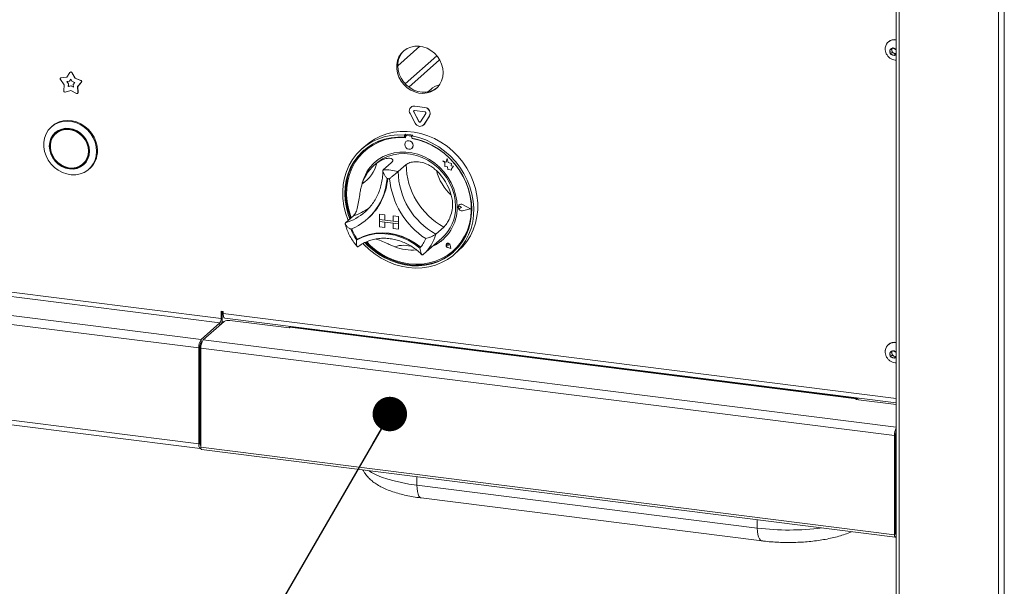
# Model space of a CAD drawing. Units: millimetres. Extents: x 5 to 505, y 5 to 292.
# Drawn here: x 294 to 315, y 105 to 118 of the extents above; entities that cross this region are included whole.
import ezdxf

# ---------------------------------------------------------------- set-up
doc = ezdxf.new("R2010")
doc.units = ezdxf.units.MM
doc.layers.add('BEMAßUNG', color=96, linetype='Continuous')
doc.dimstyles.new('SLDDIMSTYLE6', dxfattribs={"dimtxt": 0.18, "dimasz": 0.762, "dimexe": 0, "dimexo": 0.0625, "dimgap": 0, "dimtad": 0, "dimtih": 1, "dimtoh": 1, "dimdec": 0, "dimrnd": 1e-09, "dimzin": 0, "dimdsep": 46, "dimtxsty": 'Standard', "dimblk1": 'DOT', "dimblk2": 'DOT', "dimsah": 1, "dimcen": 0.09, "dimadec": 0, "dimazin": 0, "dimtfac": 0.762, "dimtdec": 0, "dimtofl": 0, "dimtmove": 0, "dimatfit": 3, "dimldrblk": 'DOT', "dimfxl": 0, "dimfrac": 2, "dimtolj": 1, "dimtzin": 0, "dimarcsym": 0})

# ---------------------------------------------------------------- blocks, each defined once
blk = doc.blocks.new('_DOT')
at = {"color": 0, "linetype": 'ByBlock', "lineweight": -2}
blk.add_line((-0.5, 0), (-1, 0), dxfattribs=at)
at = {"color": 0, "linetype": 'ByBlock', "const_width": 0.5}
blk.add_lwpolyline([(-0.25, 0, 1), (0.25, 0, 1)], format="xyb", close=True, dxfattribs=at)

msp = doc.modelspace()

# ---------------------------------------------------------------- linework, layer by layer
at = {"color": 7, "linetype": 'Continuous', "lineweight": 15}
for p, q in [((205.51238, 122.47257), (298.09502, 110.80826)), ((298.12153, 110.90235), (205.5389, 122.56667)), ((205.09696, 122.1062), (297.67959, 110.44189)), ((205.04392, 121.91801), (297.62656, 110.25369)), ((205.04392, 119.79669), (297.62656, 108.13237)), ((205.07821, 119.69464), (297.66084, 108.03032)), ((313.05444, 118.15153), (313.05444, 87.97983)), ((315.4462, 87.6911), (315.4462, 118.14383)), ((312.8843, 117.02607), (312.87723, 117.01983)), ((312.97732, 116.88644), (312.9156, 116.84134)), ((312.9156, 116.84134), (312.93017, 116.75918)), ((312.96376, 116.78881), (312.93017, 116.75918)), ((312.93017, 116.75918), (313.00647, 116.72214)), ((312.94998, 116.86647), (312.95647, 116.82988)), ((312.95647, 116.82988), (312.96376, 116.78881)), ((312.96376, 116.78881), (313.00191, 116.77028)), ((313.05362, 116.8494), (312.97732, 116.88644)), ((313.00191, 116.77028), (313.04006, 116.75176)), ((313.00647, 116.72214), (313.05444, 116.75719)), ((313.04006, 116.75176), (313.00647, 116.72214)), ((313.04006, 116.75176), (313.05444, 116.76227)), ((313.05444, 116.84478), (313.05362, 116.8494)), ((294.77757, 116.34471), (294.70589, 116.24066)), ((294.78428, 116.35141), (294.78074, 116.34829)), ((294.81698, 116.33975), (294.82052, 116.34286)), ((294.88866, 116.21763), (294.81698, 116.33975)), ((294.8922, 116.22075), (294.82052, 116.34286)), ((294.56485, 116.18688), (294.64941, 116.07257)), ((294.56991, 116.22144), (294.56638, 116.21832)), ((294.70589, 116.24066), (294.57703, 116.22312)), ((294.57703, 116.22312), (294.58057, 116.22624)), ((294.70789, 116.24356), (294.58057, 116.22624)), ((294.76495, 116.15128), (294.70685, 116.14337)), ((294.70685, 116.14337), (294.74498, 116.09182)), ((294.71216, 116.14409), (294.74851, 116.09494)), ((294.74498, 116.09182), (294.74139, 116.03187)), ((294.74851, 116.09494), (294.74492, 116.03499)), ((294.74498, 116.09182), (294.74851, 116.09494)), ((294.79728, 116.1982), (294.76495, 116.15128)), ((294.76495, 116.15128), (294.76849, 116.15439)), ((294.79792, 116.19711), (294.76849, 116.15439)), ((294.8296, 116.14313), (294.79728, 116.1982)), ((294.88771, 116.12058), (294.8296, 116.14313)), ((294.84958, 116.07865), (294.88771, 116.12058)), ((294.88866, 116.21763), (294.8922, 116.22075)), ((295.01752, 116.16763), (294.88866, 116.21763)), ((295.02106, 116.17075), (294.8922, 116.22075)), ((294.94515, 116.03531), (295.0297, 116.12831)), ((294.94868, 116.03843), (295.03324, 116.13143)), ((295.01752, 116.16763), (295.02106, 116.17075)), ((295.0297, 116.12831), (295.03324, 116.13143)), ((294.64941, 116.07257), (294.64145, 115.93961)), ((294.67334, 115.91225), (294.79728, 115.94566)), ((294.74139, 116.03187), (294.79728, 116.04694)), ((294.74139, 116.03187), (294.74492, 116.03499)), ((294.74492, 116.03499), (294.80081, 116.05006)), ((294.79728, 116.04694), (294.80081, 116.05006)), ((294.79728, 116.04694), (294.85317, 116.01779)), ((294.79728, 115.94566), (294.92122, 115.88102)), ((294.80081, 116.05006), (294.85286, 116.02291)), ((294.85317, 116.01779), (294.84958, 116.07865)), ((294.94515, 116.03531), (294.94868, 116.03843)), ((294.9531, 115.90035), (294.94515, 116.03531)), ((294.9463, 115.88313), (294.94983, 115.88625)), ((294.95664, 115.90347), (294.94868, 116.03843)), ((294.9531, 115.90035), (294.95664, 115.90347)), ((302.75752, 115.96971), (302.69499, 115.91456)), ((302.32296, 115.57865), (302.31943, 115.57553)), ((302.38185, 115.47255), (302.38539, 115.47567)), ((302.38185, 115.47255), (302.49419, 115.26228)), ((302.38539, 115.47567), (302.49773, 115.2654)), ((302.40211, 115.59963), (302.40564, 115.60275)), ((302.62679, 115.57133), (302.40211, 115.59963)), ((302.62679, 115.47705), (302.40211, 115.50535)), ((302.63032, 115.57444), (302.40564, 115.60275)), ((302.5347, 115.25718), (302.64704, 115.43914)), ((302.62679, 115.57133), (302.63032, 115.57444)), ((302.30084, 115.43561), (302.41318, 115.22534)), ((302.49419, 115.26228), (302.49773, 115.2654)), ((302.61571, 115.19983), (302.72805, 115.38179)), ((302.61924, 115.20295), (302.73158, 115.38491)), ((302.72805, 115.38179), (302.73158, 115.38491)), ((294.38741, 115.16002), (294.36974, 115.14443)), ((294.50317, 115.02877), (294.46781, 114.99759)), ((302.59713, 115.17776), (302.60066, 115.18088)), ((302.60066, 115.18088), (302.61924, 115.20295)), ((302.61571, 115.19983), (302.61924, 115.20295)), ((302.19748, 114.97786), (302.17981, 114.96227)), ((302.17981, 114.96227), (302.17981, 114.91505)), ((302.19748, 114.93064), (302.17981, 114.91505)), ((302.19748, 114.97786), (302.19748, 114.93064)), ((302.2033, 114.92876), (302.2033, 114.90327)), ((302.20965, 114.81785), (302.20948, 114.81769)), ((302.21369, 114.94768), (302.21015, 114.94456)), ((302.22669, 114.94938), (302.23022, 114.9525)), ((302.32491, 114.93701), (302.22669, 114.94938)), ((302.32844, 114.94012), (302.23022, 114.9525)), ((302.32491, 114.93701), (302.32844, 114.94012)), ((302.36118, 114.95724), (302.3435, 114.94165)), ((302.3435, 114.94165), (302.3435, 114.89443)), ((302.34829, 114.885), (302.34829, 114.89354)), ((302.34829, 114.885), (302.35183, 114.88812)), ((302.35183, 114.88812), (302.35183, 114.89287)), ((301.32481, 114.73339), (301.23643, 114.65544)), ((301.30371, 114.61478), (301.30018, 114.61166)), ((302.34176, 114.66769), (302.34194, 114.66785)), ((295.0631, 114.32259), (295.09846, 114.35377)), ((301.88583, 114.35036), (301.70905, 114.19446)), ((303.02629, 114.38896), (303.02647, 114.38911)), ((303.02629, 114.38896), (303.06736, 114.35282)), ((303.10197, 114.35927), (303.02629, 114.38896)), ((303.10203, 114.35948), (303.02647, 114.38911)), ((303.06736, 114.35282), (303.06736, 114.26282)), ((303.12443, 114.44214), (303.10197, 114.35927)), ((303.12443, 114.44214), (303.12461, 114.44229)), ((303.1471, 114.35274), (303.12443, 114.44214)), ((303.14728, 114.35289), (303.12461, 114.44229)), ((303.1471, 114.35274), (303.14728, 114.35289)), ((303.2151, 114.33379), (303.1471, 114.35274)), ((303.21527, 114.33395), (303.14728, 114.35289)), ((295.19653, 114.20693), (295.21421, 114.22252)), ((301.55175, 114.33353), (301.49872, 114.28676)), ((302.21322, 114.30911), (302.03644, 114.15321)), ((303.06736, 114.26282), (303.12992, 114.25867)), ((303.12992, 114.25867), (303.13348, 114.19759)), ((303.13348, 114.19759), (303.18574, 114.19413)), ((303.18574, 114.19413), (303.21607, 114.18224)), ((303.20665, 114.27864), (303.2151, 114.33379)), ((303.20665, 114.27864), (303.20683, 114.2788)), ((303.26262, 114.27494), (303.20665, 114.27864)), ((303.20683, 114.2788), (303.21527, 114.33395)), ((303.26279, 114.27509), (303.20683, 114.2788)), ((303.2151, 114.33379), (303.21527, 114.33395)), ((303.21607, 114.21808), (303.26262, 114.27494)), ((303.21607, 114.21808), (303.21625, 114.21823)), ((303.21607, 114.18224), (303.21607, 114.21808)), ((303.21607, 114.18224), (303.21625, 114.18239)), ((303.21625, 114.21823), (303.26279, 114.27509)), ((303.21625, 114.18239), (303.21625, 114.21823)), ((303.26262, 114.27494), (303.26279, 114.27509)), ((301.30466, 113.26141), (301.3413, 113.29517)), ((303.37309, 113.3855), (303.37291, 113.38534)), ((303.38539, 113.4173), (303.38522, 113.41715)), ((303.38639, 113.41618), (303.38621, 113.41602)), ((303.40568, 113.38424), (303.40585, 113.3844)), ((303.4365, 113.359), (303.40568, 113.38424)), ((303.4365, 113.359), (303.40568, 113.34152)), ((303.43668, 113.35915), (303.40585, 113.3844)), ((303.4365, 113.359), (303.43668, 113.35915)), ((303.63665, 113.33378), (303.46178, 113.42282)), ((303.63665, 113.33378), (303.46178, 113.2888)), ((303.46178, 113.2888), (303.46195, 113.28896)), ((303.6365, 113.33385), (303.46195, 113.28896)), ((303.46227, 113.42408), (303.46245, 113.42423)), ((303.6406, 113.33328), (303.46227, 113.42408)), ((303.6406, 113.33328), (303.46227, 113.28742)), ((303.64077, 113.33344), (303.46245, 113.42423)), ((303.6406, 113.33328), (303.64077, 113.33344)), ((301.05189, 113.17761), (300.87511, 113.0217)), ((301.35085, 113.10214), (301.36676, 113.11618)), ((301.62498, 113.21428), (301.62515, 113.21444)), ((301.62498, 113.21428), (301.62498, 113.09643)), ((301.62498, 113.21428), (301.7419, 113.19955)), ((301.62498, 113.09643), (301.7419, 113.0817)), ((302.04591, 113.0434), (301.62498, 113.09643)), ((301.62498, 113.09643), (301.62498, 113.04929)), ((301.62498, 113.04929), (301.7419, 113.03456)), ((301.62498, 112.93144), (301.62498, 113.04929)), ((301.62498, 113.04929), (302.04591, 112.99626)), ((301.62515, 113.21444), (301.74208, 113.19971)), ((301.7419, 113.19955), (301.74208, 113.19971)), ((301.7419, 113.19955), (301.7419, 113.0817)), ((301.7419, 113.0817), (301.74208, 113.08186)), ((301.74208, 113.19971), (301.74208, 113.08186)), ((301.92899, 113.05831), (301.74208, 113.08186)), ((301.92899, 113.17598), (301.92916, 113.17614)), ((302.04591, 113.16125), (301.92899, 113.17598)), ((301.92899, 113.17598), (301.92899, 113.05813)), ((302.04591, 113.0434), (301.92899, 113.05813)), ((302.04609, 113.16141), (301.92916, 113.17614)), ((302.04591, 113.16125), (302.04609, 113.16141)), ((302.04591, 113.16125), (302.04591, 113.0434)), ((302.04591, 113.0434), (302.04609, 113.04356)), ((302.04591, 113.0434), (302.04591, 112.99626)), ((302.04609, 113.16141), (302.04609, 113.04356)), ((302.04609, 113.04356), (302.04609, 112.99642)), ((301.62498, 112.93144), (301.7419, 112.91671)), ((301.7419, 112.91671), (301.7419, 113.03456)), ((301.7419, 112.91671), (301.74208, 112.91687)), ((301.74208, 112.91687), (301.74208, 113.03454)), ((302.04591, 112.99626), (301.92899, 113.01099)), ((301.92899, 112.89314), (301.92899, 113.01099)), ((302.04591, 112.87841), (301.92899, 112.89314)), ((302.04591, 112.99626), (302.04609, 112.99642)), ((302.04591, 112.87841), (302.04591, 112.99626)), ((302.04591, 112.87841), (302.04609, 112.87856)), ((302.04609, 112.87856), (302.04609, 112.99642)), ((303.04716, 112.92623), (302.87038, 112.77032)), ((301.13706, 112.65567), (301.11938, 112.64008)), ((302.60033, 112.32495), (303.00691, 112.68353)), ((303.11053, 112.55891), (303.11035, 112.55875)), ((303.11086, 112.55853), (303.11069, 112.55838)), ((303.14376, 112.52088), (303.12061, 112.52713)), ((303.20397, 112.4526), (303.13449, 112.47536)), ((303.13458, 112.47581), (303.13476, 112.47597)), ((303.20338, 112.45327), (303.13458, 112.47581)), ((303.20333, 112.4535), (303.13476, 112.47597)), ((303.14045, 112.54463), (303.14063, 112.54478)), ((303.14376, 112.52088), (303.14045, 112.54463)), ((303.14393, 112.52103), (303.14063, 112.54478)), ((303.14376, 112.52088), (303.14393, 112.52103)), ((303.20338, 112.45327), (303.18962, 112.52435)), ((303.19008, 112.52438), (303.19026, 112.52454)), ((303.20397, 112.4526), (303.19008, 112.52438)), ((303.20415, 112.45275), (303.19026, 112.52454)), ((303.20397, 112.4526), (303.20415, 112.45275)), ((303.25142, 112.39916), (303.25495, 112.40228)), ((303.28688, 112.33044), (303.37527, 112.40839)), ((302.5868, 112.31326), (302.59977, 112.32513)), ((298.1683, 111.06145), (298.12153, 111.06735)), ((298.12153, 111.06735), (298.12153, 110.90235)), ((298.12153, 110.90235), (298.14805, 110.92574)), ((298.14805, 110.92574), (298.14805, 111.064)), ((298.1683, 111.01431), (298.1683, 111.06145)), ((298.20259, 110.91226), (313.05444, 109.0411)), ((298.09502, 110.80826), (297.67959, 110.44189)), ((298.18598, 110.84134), (297.72636, 110.43599)), ((298.31488, 110.86074), (299.62446, 110.69574)), ((299.62446, 110.69574), (299.64214, 110.71133)), ((299.64214, 110.71133), (312.17669, 109.13213)), ((312.19544, 109.13953), (299.66089, 110.71874)), ((297.67959, 110.37118), (297.67959, 110.44189)), ((297.65308, 110.27708), (297.62656, 110.25369)), ((297.62656, 108.13237), (297.62656, 110.25369)), ((297.65308, 108.15576), (297.65308, 110.27708)), ((297.65308, 110.26812), (297.65308, 108.16472)), ((297.67333, 110.2478), (313.01413, 108.31504)), ((297.67333, 110.2478), (297.67333, 108.05813)), ((297.69705, 110.38657), (297.67959, 110.37118)), ((297.69705, 110.38657), (297.68295, 110.37414)), ((312.8843, 110.33212), (312.87723, 110.32589)), ((312.97732, 110.1925), (312.9156, 110.14739)), ((312.9156, 110.14739), (312.93017, 110.06524)), ((312.96376, 110.09486), (312.93017, 110.06524)), ((312.93017, 110.06524), (313.00647, 110.02819)), ((312.94998, 110.17252), (312.95647, 110.13594)), ((312.95647, 110.13594), (312.96376, 110.09486)), ((312.96376, 110.09486), (313.00191, 110.07634)), ((313.05362, 110.15545), (312.97732, 110.1925)), ((313.00191, 110.07634), (313.04006, 110.05781)), ((313.00647, 110.02819), (313.05444, 110.06325)), ((313.04006, 110.05781), (313.00647, 110.02819)), ((313.04006, 110.05781), (313.05444, 110.06832)), ((313.05444, 110.15083), (313.05362, 110.15545)), ((312.15901, 109.11654), (312.17669, 109.13213)), ((312.15901, 109.11654), (313.05444, 109.00373)), ((313.04064, 108.33843), (313.01413, 108.31504)), ((313.01413, 106.12537), (313.01413, 108.31504)), ((313.04064, 106.14876), (313.04064, 108.33843)), ((313.05043, 108.40192), (313.05043, 107.16855)), ((313.05043, 107.35711), (313.05043, 108.40192)), ((297.65308, 108.15576), (297.62656, 108.13237)), ((297.66391, 108.10829), (297.67239, 108.10723)), ((297.67333, 108.05813), (313.01413, 106.12537)), ((297.69104, 108.0054), (313.03184, 106.07264)), ((302.45256, 107.21963), (309.98264, 106.27093)), ((313.04064, 107.10134), (313.05444, 107.11351)), ((313.04064, 106.96719), (313.05444, 106.97936)), ((302.54967, 106.93746), (310.07976, 105.98876)), ((313.05444, 106.76242), (313.04064, 106.76416)), ((313.04241, 106.73721), (313.04064, 106.73744)), ((313.04241, 106.73721), (313.05444, 106.74782)), ((313.04241, 106.15031), (313.04241, 106.73721)), ((313.04064, 106.14876), (313.01413, 106.12537))]:
    msp.add_line(p, q, dxfattribs=at)
at = {"color": 8, "linetype": 'Continuous', "lineweight": 15}
for p, q in [((313.11908, 87.94865), (313.11908, 118.14339)), ((315.31731, 87.6717), (315.31731, 118.04633)), ((302.03002, 116.4942), (302.51798, 116.92455)), ((302.19259, 116.09546), (302.89328, 116.71341)), ((302.27188, 116.02397), (302.95429, 116.6258)), ((298.1683, 111.01431), (313.05444, 109.13884)), ((298.09502, 110.80826), (298.09502, 110.76112)), ((298.17108, 110.8282), (298.13764, 110.83241)), ((297.72636, 110.43599), (313.05444, 108.50484)), ((312.17669, 109.11431), (312.17669, 109.13213)), ((302.45256, 107.21963), (302.45133, 107.40566)), ((313.04064, 107.16978), (313.05043, 107.16855)), ((313.05043, 107.35711), (313.05444, 107.35661)), ((313.05444, 107.17208), (313.05043, 107.16855)), ((309.98264, 106.27093), (309.98142, 106.45696)), ((313.04064, 106.15054), (313.04241, 106.15031)), ((313.04241, 106.15031), (313.05444, 106.16092))]:
    msp.add_line(p, q, dxfattribs=at)
at = {"color": 7, "linetype": 'Continuous', "lineweight": 15, "flags": 128}
for points in [[(303.03246, 116.34118), (303.02419, 116.43481), (302.99965, 116.52752), (302.95963, 116.61632), (302.90542, 116.69836), (302.83875, 116.771), (302.76178, 116.83191), (302.67696, 116.87914), (302.58704, 116.91115), (302.4949, 116.92693), (302.4035, 116.92597), (302.31578, 116.90829), (302.23456, 116.87447), (302.16244, 116.8256), (302.10176, 116.76323), (302.05445, 116.68939), (302.02204, 116.60644), (302.00557, 116.51704), (302.00557, 116.42408), (302.02204, 116.33053), (302.05445, 116.23941), (302.10176, 116.15365), (302.16244, 116.07599), (302.23456, 116.00895), (302.31578, 115.95466), (302.4035, 115.91488), (302.4949, 115.89089), (302.58704, 115.88345), (302.67696, 115.89281), (302.76178, 115.91866), (302.83875, 115.96017), (302.90542, 116.01602), (302.95963, 116.0844), (302.99965, 116.16311), (303.02419, 116.24964), (303.03246, 116.34118)], [(313.05444, 116.84852), (313.03801, 116.86578), (313.00895, 116.8821), (312.97729, 116.88658), (312.94786, 116.87854), (312.92513, 116.85919), (312.91256, 116.83148), (312.91207, 116.79963), (312.92374, 116.76849), (312.94578, 116.74281), (312.97484, 116.72648), (313.0065, 116.722), (313.0065, 116.722)], [(313.0065, 116.722), (313.03593, 116.73004), (313.05444, 116.7443)], [(302.89479, 116.00547), (302.82792, 115.96091), (302.7467, 115.9271), (302.65898, 115.90942), (302.56758, 115.90846), (302.47544, 115.92424), (302.38552, 115.95625), (302.3007, 116.00347), (302.22373, 116.06439), (302.15706, 116.13703), (302.10284, 116.21907), (302.06283, 116.30787), (302.03829, 116.40057), (302.03002, 116.4942)], [(295.36777, 114.60202), (295.35936, 114.5035), (295.33437, 114.40992), (295.29353, 114.324), (295.238, 114.24819), (295.16939, 114.18468), (295.08966, 114.13529), (295.00112, 114.10145), (294.90631, 114.08413), (294.80795, 114.08383), (294.70888, 114.10055), (294.61194, 114.13382), (294.51993, 114.18268), (294.43549, 114.24572), (294.36106, 114.32113), (294.29876, 114.40673), (294.2504, 114.50008), (294.21737, 114.59848), (294.20061, 114.6991), (294.20061, 114.79904), (294.21737, 114.89544), (294.2504, 114.98551), (294.29876, 115.06667), (294.36106, 115.13658), (294.43549, 115.19324), (294.51993, 115.235), (294.61194, 115.26067), (294.70888, 115.26952), (294.80795, 115.26128), (294.90631, 115.23619), (295.00112, 115.19498), (295.08966, 115.13883), (295.16939, 115.06935), (295.238, 114.98855), (295.29353, 114.89875), (295.33437, 114.80253), (295.35936, 114.70266), (295.36777, 114.60202)], [(295.38545, 114.61761), (295.37704, 114.71825), (295.35205, 114.81812), (295.31121, 114.91434), (295.25568, 115.00414), (295.18707, 115.08494), (295.10734, 115.15442), (295.0188, 115.21057), (294.92398, 115.25178), (294.82563, 115.27687), (294.72655, 115.28511), (294.62962, 115.27626), (294.53761, 115.25059), (294.45317, 115.20883), (294.38741, 115.16002)], [(295.20978, 114.60411), (295.20124, 114.69255), (295.17596, 114.77975), (295.1349, 114.86235), (295.07964, 114.93717), (295.01231, 115.00135), (294.93549, 115.05241), (294.85214, 115.0884), (294.76546, 115.10792), (294.67877, 115.11024), (294.59542, 115.09525), (294.51861, 115.06355), (294.45127, 115.01634), (294.39602, 114.95544), (294.35496, 114.88318), (294.32967, 114.80236), (294.32114, 114.71607), (294.32967, 114.62762), (294.35496, 114.54043), (294.39602, 114.45783), (294.45127, 114.383), (294.51861, 114.31883), (294.59542, 114.26776), (294.67877, 114.23178), (294.76546, 114.21225), (294.85214, 114.20994), (294.93549, 114.22492), (295.01231, 114.25663), (295.07964, 114.30384), (295.1349, 114.36474), (295.17596, 114.43699), (295.20124, 114.51782), (295.20978, 114.60411)], [(295.20043, 114.60529), (295.19207, 114.69187), (295.16732, 114.77723), (295.12712, 114.85809), (295.07303, 114.93134), (295.00711, 114.99416), (294.93191, 115.04415), (294.85032, 115.07938), (294.76546, 115.09849), (294.6806, 115.10076), (294.599, 115.08609), (294.5238, 115.05505), (294.45789, 115.00884), (294.4038, 114.94922), (294.3636, 114.87849), (294.33885, 114.79936), (294.33049, 114.71489), (294.33885, 114.62831), (294.3636, 114.54295), (294.4038, 114.46209), (294.45789, 114.38884), (294.5238, 114.32601), (294.599, 114.27602), (294.6806, 114.2408), (294.76546, 114.22168), (294.85032, 114.21941), (294.93191, 114.23408), (295.00711, 114.26512), (295.07303, 114.31134), (295.12712, 114.37096), (295.16732, 114.44169), (295.19207, 114.52081), (295.20043, 114.60529)], [(295.18639, 114.60705), (295.17778, 114.69354), (295.15228, 114.77866), (295.11095, 114.85893), (295.05547, 114.93105), (294.98812, 114.99208), (294.91165, 115.03952), (294.8292, 115.07143), (294.74414, 115.08649), (294.65995, 115.0841), (294.58008, 115.06435), (294.5078, 115.02805), (294.44607, 114.97668), (294.39741, 114.91235), (294.36383, 114.8377), (294.34668, 114.75577), (294.34668, 114.66993), (294.36383, 114.58368), (294.39741, 114.50056), (294.44607, 114.42397), (294.5078, 114.35705), (294.58008, 114.30254), (294.65995, 114.26266), (294.74414, 114.23905), (294.8292, 114.23268), (294.91165, 114.24381), (294.98812, 114.27199), (295.05547, 114.31605), (295.11095, 114.37419), (295.15228, 114.44404), (295.17778, 114.52274), (295.18639, 114.60705)], [(294.47607, 115.02385), (294.43915, 114.9804), (294.40826, 114.92956)], [(294.5781, 115.07934), (294.54316, 115.05923), (294.50317, 115.02877)], [(301.32481, 114.73339), (301.39527, 114.79095), (301.51666, 114.87171), (301.6475, 114.93774), (301.78629, 114.98828), (301.93147, 115.02276), (302.08139, 115.04078), (302.23436, 115.04216), (302.38864, 115.02686), (302.54248, 114.99507), (302.69414, 114.94714), (302.8419, 114.88362), (302.98409, 114.80522), (303.1191, 114.71284), (303.24539, 114.60752), (303.36153, 114.49045), (303.46622, 114.36296), (303.55826, 114.2265), (303.63661, 114.08262), (303.70038, 113.93293), (303.74885, 113.77914), (303.78148, 113.62299), (303.79788, 113.46625), (303.79788, 113.3107), (303.78148, 113.1581), (303.74885, 113.01017), (303.70038, 112.86859), (303.63661, 112.73498), (303.55826, 112.61083), (303.46622, 112.49756), (303.37527, 112.40839)], [(300.93378, 113.07344), (300.92654, 113.09128), (300.87406, 113.244), (300.83726, 113.39954), (300.81657, 113.55613), (300.81221, 113.71201), (300.82425, 113.86541), (300.85254, 114.0146), (300.89676, 114.15789), (300.95641, 114.29366), (301.03082, 114.42038), (301.11915, 114.53661), (301.22039, 114.64104), (301.33341, 114.73249), (301.45692, 114.80992), (301.58954, 114.87247), (301.72975, 114.91941), (301.87597, 114.95023), (302.02656, 114.96457), (302.17981, 114.96227)], [(302.17981, 114.91505), (302.02904, 114.91689), (301.881, 114.90207), (301.73741, 114.87078), (301.59995, 114.82338), (301.47022, 114.76042), (301.34975, 114.68264), (301.23994, 114.59096), (301.14208, 114.48643), (301.05731, 114.37029), (300.98661, 114.24389), (300.93083, 114.10871), (300.89061, 113.96633), (300.86642, 113.81841), (300.85854, 113.66669), (300.86706, 113.51294), (300.8919, 113.35895), (300.93274, 113.20653), (300.96938, 113.10484)], [(302.2033, 114.90327), (302.05205, 114.90583), (301.90351, 114.89138), (301.7595, 114.86007), (301.62177, 114.81229), (301.49199, 114.74862), (301.37174, 114.66983), (301.26248, 114.57689), (301.16554, 114.47092), (301.08211, 114.3532), (301.01318, 114.22519), (300.95961, 114.08841), (300.92204, 113.94456), (300.90093, 113.79536), (300.89654, 113.64263), (300.90891, 113.48824), (300.93791, 113.33406), (300.98317, 113.18196), (301.00139, 113.13307)], [(302.3435, 114.94165), (302.49675, 114.90533), (302.64734, 114.85305), (302.79356, 114.78539), (302.93377, 114.70311), (303.06639, 114.60715), (303.1899, 114.49859), (303.30292, 114.37866), (303.40416, 114.24872), (303.49249, 114.11023), (303.5669, 113.96477), (303.62655, 113.81396), (303.67077, 113.65953), (303.69906, 113.50322), (303.7111, 113.34678), (303.70674, 113.192), (303.68605, 113.04063), (303.64925, 112.89436), (303.59677, 112.75487), (303.52918, 112.62372), (303.44727, 112.5024), (303.35195, 112.39227), (303.2443, 112.2946), (303.12554, 112.21047), (302.99702, 112.14084), (302.86018, 112.0865), (302.71657, 112.04806), (302.56782, 112.02596), (302.41561, 112.02045), (302.26165, 112.03158), (302.1077, 112.05924), (301.95549, 112.10311), (301.80674, 112.16269), (301.66313, 112.23732), (301.52629, 112.32614), (301.39777, 112.42815), (301.27901, 112.5422), (301.26062, 112.5619)], [(301.30107, 112.58312), (301.35432, 112.52851), (301.47518, 112.42085), (301.60524, 112.32572), (301.74298, 112.24424), (301.88678, 112.17736), (302.03496, 112.12586), (302.18579, 112.09035), (302.33752, 112.07123), (302.48835, 112.06874), (302.63653, 112.0829), (302.78033, 112.11355), (302.91807, 112.16032), (303.04813, 112.22268), (303.16899, 112.29989), (303.27925, 112.39104), (303.37761, 112.49509), (303.46292, 112.61079), (303.53418, 112.73682), (303.59057, 112.87168), (303.63141, 113.01381), (303.65625, 113.16153), (303.66477, 113.31314), (303.65689, 113.46684), (303.6327, 113.62086), (303.59248, 113.77337), (303.5367, 113.92261), (303.466, 114.06682), (303.38123, 114.20432), (303.28337, 114.33351), (303.17356, 114.45287), (303.05309, 114.561), (302.92336, 114.65664), (302.7859, 114.73868), (302.64231, 114.80616), (302.49427, 114.85828), (302.3435, 114.89443), (302.3435, 114.89443)], [(301.34153, 112.5998), (301.42775, 112.51531), (301.55273, 112.41212), (301.6865, 112.32223), (301.82744, 112.24673), (301.97383, 112.18652), (302.12389, 112.14236), (302.2758, 112.11477), (302.4277, 112.10408), (302.57776, 112.11044), (302.72415, 112.13375), (302.86509, 112.17374), (302.99886, 112.22993), (303.12384, 112.30162), (303.23851, 112.38795), (303.34148, 112.48786), (303.43148, 112.60015), (303.50744, 112.72345), (303.56842, 112.85625), (303.61368, 112.99694), (303.64268, 113.14382), (303.65506, 113.29509), (303.65066, 113.44892), (303.62955, 113.60344), (303.59199, 113.75677), (303.53841, 113.90704), (303.46949, 114.05242), (303.38605, 114.19116), (303.28911, 114.32155), (303.17986, 114.44203), (303.05961, 114.55112), (302.92983, 114.64749), (302.79209, 114.72997), (302.64808, 114.79757), (302.49955, 114.84945), (302.34829, 114.885), (302.34829, 114.885)], [(302.36916, 114.73091), (302.36204, 114.76788), (302.34176, 114.80102), (302.31142, 114.82528), (302.27562, 114.83697), (302.23982, 114.8343), (302.20948, 114.81769), (302.1892, 114.78966), (302.18208, 114.75448), (302.1892, 114.7175), (302.20948, 114.68436), (302.23982, 114.6601), (302.27562, 114.64841), (302.31142, 114.65108), (302.34176, 114.66769), (302.36204, 114.69572), (302.36916, 114.73091)], [(301.27838, 114.62569), (301.25762, 114.60655), (301.15976, 114.50202), (301.07498, 114.38588), (301.00429, 114.25948), (300.94851, 114.1243), (300.90829, 113.98192), (300.88409, 113.834), (300.87621, 113.68228), (300.88474, 113.52853), (300.90957, 113.37454), (300.95042, 113.22212), (300.98705, 113.12043)], [(303.34217, 113.37106), (303.33376, 113.50683), (303.30867, 113.64257), (303.26729, 113.77615), (303.21027, 113.90547), (303.13851, 114.02847), (303.05315, 114.14323), (302.95553, 114.24792), (302.84719, 114.34091), (302.72984, 114.42072), (302.60532, 114.48609), (302.47562, 114.536), (302.34276, 114.56965), (302.20884, 114.58653), (302.07598, 114.58635), (301.94627, 114.56912), (301.82176, 114.53512), (301.70441, 114.48488), (301.59607, 114.4192), (301.49845, 114.3391), (301.41308, 114.24585), (301.34133, 114.14093), (301.28431, 114.02599), (301.24293, 113.90283), (301.23046, 113.84952)], [(295.09846, 114.35377), (295.1463, 114.40537), (295.15801, 114.42179)], [(301.55175, 114.33353), (301.58756, 114.36342), (301.69065, 114.43329), (301.8034, 114.48797), (301.92397, 114.52658), (302.05037, 114.54846), (302.18053, 114.55327), (302.31231, 114.54093), (302.44355, 114.51163), (302.5721, 114.46587), (302.69584, 114.40438), (302.81274, 114.32818), (302.92088, 114.23853), (303.01848, 114.13689), (303.10395, 114.02493), (303.17588, 113.90449), (303.23309, 113.77755), (303.27464, 113.64619), (303.29984, 113.51258), (303.30829, 113.37889)], [(294.98817, 114.27201), (295.04247, 114.2963), (295.0902, 114.3275)], [(303.25495, 112.40228), (303.34501, 112.49098), (303.43502, 112.60327), (303.51097, 112.72656), (303.57195, 112.85937), (303.61722, 113.00006), (303.64622, 113.14694), (303.65859, 113.29821), (303.6542, 113.45204), (303.63309, 113.60656), (303.59552, 113.75988), (303.54195, 113.91015), (303.53867, 113.918)], [(303.46227, 113.28742), (303.43168, 113.28666), (303.40197, 113.29907), (303.37853, 113.32237), (303.36564, 113.35234), (303.36564, 113.38351), (303.37853, 113.41023), (303.40197, 113.42763), (303.43168, 113.43254), (303.46227, 113.42408)], [(303.40568, 113.34152), (303.3964, 113.33868), (303.3863, 113.33985), (303.37694, 113.34486), (303.36977, 113.35292), (303.36588, 113.3628), (303.36588, 113.37298), (303.36977, 113.38189), (303.37694, 113.38814), (303.3863, 113.39079), (303.3964, 113.38942), (303.40568, 113.38424)], [(303.46178, 113.2888), (303.43178, 113.28806), (303.40263, 113.30023), (303.37965, 113.32308), (303.36701, 113.35246), (303.36701, 113.38304), (303.37965, 113.40924), (303.40263, 113.4263), (303.43178, 113.43112), (303.46178, 113.42282)], [(303.46195, 113.28896), (303.43195, 113.28822), (303.40281, 113.30038), (303.37983, 113.32323), (303.36719, 113.35262), (303.36719, 113.38319), (303.37983, 113.40939), (303.38639, 113.41618)], [(301.11938, 112.64008), (301.24663, 112.70215), (301.38233, 112.74702), (301.52449, 112.77405), (301.671, 112.78281), (301.81971, 112.7732), (301.96842, 112.74534), (302.11494, 112.69966), (302.2571, 112.63681), (302.3928, 112.55774), (302.52005, 112.46361)], [(301.13706, 112.65567), (301.2643, 112.71774), (301.40001, 112.76261), (301.54217, 112.78964), (301.68868, 112.7984), (301.83739, 112.78879), (301.9861, 112.76093), (302.13261, 112.71525), (302.27477, 112.6524), (302.41048, 112.57334), (302.53772, 112.4792)], [(301.13892, 112.65619), (301.26567, 112.71745), (301.40072, 112.76169), (301.54212, 112.78829), (301.68779, 112.79684), (301.83562, 112.78723), (301.98345, 112.75959), (302.12913, 112.71433), (302.27053, 112.65211), (302.40558, 112.57383), (302.53232, 112.48064)], [(301.3242, 112.59289), (301.372, 112.5441), (301.49286, 112.43644), (301.62292, 112.34131), (301.76066, 112.25983), (301.90446, 112.19295), (302.05264, 112.14145), (302.20347, 112.10594), (302.35519, 112.08682), (302.50603, 112.08433), (302.65421, 112.09849), (302.79801, 112.12914), (302.93574, 112.17591), (303.0658, 112.23827), (303.18667, 112.31548), (303.26261, 112.37578)], [(302.53232, 112.48064), (302.5331, 112.48011), (302.5336, 112.47985)], [(303.19008, 112.52438), (303.18195, 112.54408), (303.16681, 112.55953), (303.14744, 112.56788), (303.1274, 112.56761), (303.11035, 112.55875), (303.09944, 112.54295), (303.09666, 112.5231), (303.10253, 112.50283), (303.11596, 112.48589), (303.13449, 112.47536)], [(303.13458, 112.47581), (303.11623, 112.48623), (303.10294, 112.50301), (303.09713, 112.52307), (303.09988, 112.54273), (303.11069, 112.55838), (303.12756, 112.56714), (303.14741, 112.56742), (303.16659, 112.55915), (303.18157, 112.54385), (303.18962, 112.52435)], [(303.12061, 112.52713), (303.114, 112.53034), (303.10885, 112.53579), (303.10598, 112.5426), (303.10584, 112.54968), (303.10846, 112.55591), (303.11342, 112.56028), (303.11992, 112.5621), (303.12693, 112.56108), (303.13333, 112.55737), (303.13809, 112.55158), (303.14045, 112.54463)], [(298.20259, 110.91226), (298.20104, 110.91253), (298.19187, 110.91751), (298.18384, 110.92801), (298.17724, 110.94363), (298.17234, 110.96375), (298.16932, 110.98762), (298.1683, 111.01431)], [(299.64214, 110.71133), (299.65248, 110.71774), (299.66089, 110.71874)], [(313.05444, 110.15458), (313.03801, 110.17183), (313.00895, 110.18816), (312.97729, 110.19264), (312.94786, 110.18459), (312.92513, 110.16524), (312.91256, 110.13753), (312.91207, 110.10569), (312.92374, 110.07455), (312.94578, 110.04886), (312.97484, 110.03253), (313.0065, 110.02805), (313.0065, 110.02805)], [(313.0065, 110.02805), (313.03593, 110.0361), (313.05444, 110.05035)], [(312.22058, 109.10878), (312.21419, 109.12378), (312.20615, 109.13428), (312.19698, 109.13926), (312.18704, 109.13854), (312.17669, 109.13213)], [(297.62656, 108.13237), (297.62758, 108.10568), (297.6306, 108.08182), (297.6355, 108.06169), (297.64209, 108.04607), (297.65013, 108.03557), (297.6593, 108.03059), (297.66925, 108.03132), (297.67504, 108.03423)], [(297.65308, 108.16472), (297.65365, 108.14968), (297.65535, 108.13623), (297.65811, 108.1249), (297.66183, 108.1161), (297.66635, 108.11019), (297.67152, 108.10738), (297.67333, 108.10716)], [(297.65308, 108.15576), (297.65359, 108.14241), (297.65509, 108.13048), (297.65754, 108.12042), (297.66084, 108.11261), (297.66486, 108.10736), (297.66944, 108.10487), (297.67333, 108.10491)], [(297.69104, 108.0054), (297.69024, 108.00554), (297.68136, 108.01354), (297.67542, 108.03201), (297.67333, 108.05813)], [(313.05043, 107.16855), (313.04773, 107.1413), (313.04064, 107.11789)], [(313.05444, 107.29046), (313.05213, 107.31263), (313.05043, 107.35711)], [(313.01413, 106.12537), (313.01621, 106.09925), (313.02215, 106.08078), (313.03104, 106.07278), (313.04153, 106.07647), (313.05201, 106.09128), (313.05444, 106.09648)], [(313.04064, 106.14876), (313.04071, 106.14791), (313.0409, 106.14732), (313.04119, 106.14706), (313.04153, 106.14718), (313.04186, 106.14766), (313.04215, 106.14842), (313.04234, 106.14935), (313.04241, 106.15031)]]:
    msp.add_lwpolyline(points, dxfattribs=at)
at = {"color": 8, "linetype": 'Continuous', "lineweight": 15, "flags": 128}
for points in [[(301.39402, 107.53887), (301.45018, 107.50392), (301.55383, 107.45017), (301.67279, 107.40007), (301.80591, 107.35409), (301.9519, 107.31268), (302.10937, 107.27625), (302.27679, 107.24513), (302.45256, 107.21963)], [(302.45256, 107.21963), (302.45589, 107.1454), (302.46474, 107.0792), (302.47878, 107.02352), (302.49748, 106.98045), (302.52014, 106.95161), (302.5459, 106.93809), (302.54967, 106.93746)], [(309.98264, 106.27093), (309.98597, 106.1967), (309.99482, 106.1305), (310.00886, 106.07481), (310.02756, 106.03175), (310.05022, 106.00291), (310.07599, 105.98939), (310.07978, 105.98875)]]:
    msp.add_lwpolyline(points, dxfattribs=at)
at = {"color": 7, "linetype": 'Continuous', "lineweight": 15}
for centre, radius, start, end in [((313.00667, 116.87392), 0.19422, 75.761787, 174.005272), ((313.01444, 116.87289), 0.201, 77.938329, 130.351023), ((302.48683, 116.50296), 0.4569, 134.30669, 181.098077), ((313.02187, 116.84264), 0.06663, 148.441837, 191.035804), ((313.03846, 116.84527), 0.08342, 190.62678, 244.015159), ((313.03363, 116.83279), 0.07009, 243.094818, 287.272632), ((294.79568, 116.32954), 0.02362, 25.597123, 140.041366), ((294.79887, 116.33217), 0.02415, 26.29437, 127.177996), ((294.58115, 116.20157), 0.02194, 100.81653, 222.036852), ((294.5831, 116.20642), 0.01999, 97.27478, 131.269076), ((295.00937, 116.14356), 0.02541, 323.138827, 71.286005), ((295.01291, 116.14668), 0.02541, 323.138827, 71.286005), ((294.66799, 115.93828), 0.02657, 177.117, 281.605717), ((294.9322, 115.89887), 0.02096, 238.403365, 4.053324), ((294.93581, 115.90175), 0.0209, 312.141831, 4.712827), ((303.05902, 115.62638), 0.45692, 103.791563, 131.288535), ((302.38979, 115.49397), 0.10638, 83.350753, 213.268763), ((302.39084, 115.49965), 0.10416, 81.831891, 130.670902), ((302.39964, 115.48422), 0.02128, 83.350753, 213.268763), ((302.40531, 115.48736), 0.0231, 140.710666, 210.409799), ((302.6114, 115.44129), 0.13095, 332.977005, 83.251031), ((302.62371, 115.45104), 0.02619, 332.977005, 83.251031), ((302.61493, 115.44441), 0.13095, 332.977005, 83.251031), ((302.52187, 115.27151), 0.11808, 203.014985, 322.623504), ((302.51593, 115.27151), 0.02362, 203.014985, 322.623504), ((302.52008, 115.27547), 0.02451, 204.254606, 300.876837), ((302.09831, 113.69817), 1.21308, 84.867291, 130.921688), ((302.09551, 113.50853), 1.47287, 79.608413, 86.030075), ((302.22364, 114.92926), 0.02035, 81.398635, 181.420609), ((302.26819, 114.73614), 0.10051, 317.198912, 125.620332), ((302.22727, 114.93187), 0.02084, 81.841587, 130.661207), ((302.3211, 114.91023), 0.02704, 34.074319, 81.915199), ((302.32479, 114.91376), 0.02662, 45.327105, 82.113237), ((302.07652, 113.3863), 1.52684, 59.866909, 79.612105), ((294.86423, 114.60885), 0.52129, 312.173154, 0.96254), ((302.13879, 113.67572), 0.92166, 131.731701, 166.764497), ((302.07927, 113.63041), 0.87604, 125.83605, 163.331295), ((300.81162, 114.53182), 0.7786, 303.384023, 345.783322), ((301.74375, 113.14995), 1.04508, 73.735708, 91.902781), ((303.6526, 114.18493), 1.61647, 181.124237, 241.059098), ((303.82938, 114.34083), 1.61647, 181.124237, 241.059098), ((302.03678, 113.29311), 1.22397, 16.131471, 46.051864), ((303.93772, 114.43945), 1.08442, 194.151766, 228.031569), ((300.48445, 114.086), 1.30921, 292.84582, 356.321525), ((300.48128, 114.10646), 1.32843, 311.802012, 355.426466), ((300.48311, 114.10794), 1.32833, 311.801977, 355.354061), ((301.70693, 113.10318), 0.90274, 80.979566, 84.658923), ((303.62998, 114.16659), 1.78979, 185.509267, 236.674069), ((302.41402, 113.34772), 0.92844, 294.931366, 1.440278), ((302.39969, 113.35969), 0.90881, 311.925316, 1.210378), ((303.38884, 113.36594), 0.0251, 47.318767, 128.843991), ((303.42895, 113.36489), 0.06815, 60.554938, 129.724467), ((301.97749, 113.24714), 1.05113, 200.472658, 215.276868), ((301.99343, 113.26123), 1.05118, 200.714156, 215.020196), ((301.99517, 113.26273), 1.05113, 200.472658, 215.276868), ((301.13675, 112.66064), 0.00495, 212.370922, 296.054512), ((301.94121, 112.95923), 0.76202, 319.428861, 337.784989), ((302.44143, 113.32577), 0.89571, 293.870849, 311.365884), ((302.3543, 113.46838), 1.05153, 248.118892, 274.577352), ((303.14754, 112.52441), 0.0501, 137.059275, 255.2265), ((303.1401, 112.51785), 0.0506, 7.592745, 125.759969), ((303.12188, 112.5433), 0.0188, 4.53341, 125.876817), ((297.97416, 110.8931), 0.14766, 324.930944, 3.593111), ((297.74684, 110.9229), 0.40122, 340.196626, 0.405139), ((298.27807, 110.66732), 0.19688, 79.226133, 117.8883), ((297.92131, 110.2722), 0.29533, 144.930944, 183.593111), ((297.96808, 110.26631), 0.29533, 144.930944, 183.593111), ((297.81912, 110.27855), 0.16637, 144.930944, 183.593111), ((297.80045, 110.28633), 0.14766, 144.930944, 183.593111), ((313.00667, 110.17997), 0.19422, 75.761787, 174.005272), ((313.01444, 110.17894), 0.201, 77.938329, 130.351023), ((313.02187, 110.14869), 0.06663, 148.441837, 191.035804), ((313.03846, 110.15132), 0.08342, 190.62678, 244.015159), ((313.03363, 110.13884), 0.07009, 243.094818, 287.272632), ((313.37127, 108.32287), 0.35723, 152.487909, 181.255531), ((313.23659, 108.34039), 0.19595, 158.364373, 180.573245)]:
    msp.add_arc(centre, radius, start, end, dxfattribs=at)
at = {"color": 8, "linetype": 'Continuous', "lineweight": 15}
for centre, radius, start, end in [((300.53431, 114.13713), 1.16633, 286.989914, 311.337657), ((300.70768, 114.30035), 1.17432, 287.04438, 305.311521), ((302.0117, 112.98643), 0.88545, 311.664918, 345.873827), ((302.15381, 111.91987), 0.60387, 69.462732, 108.479423), ((310.67263, 111.87246), 5.64386, 262.977754, 277.507218)]:
    msp.add_arc(centre, radius, start, end, dxfattribs=at)
at = {"color": 7, "linetype": 'Continuous', "lineweight": 15}
for points, knots in [([(312.81503, 116.89387), (312.81391, 116.88791), (312.80917, 116.86257), (312.8155, 116.81617), (312.83417, 116.75869), (312.86775, 116.70632), (312.91366, 116.66247), (312.96999, 116.63147), (313.01885, 116.61736), (313.04741, 116.61715), (313.05444, 116.61709)], [0, 0, 0, 0, 0.04433998, 0.18835802, 0.33438935, 0.48340964, 0.6358234, 0.79130399, 0.9486276, 1, 1, 1, 1]), ([(301.56638, 114.34061), (301.59671, 114.3605), (301.65727, 114.40023), (301.75698, 114.44123), (301.85105, 114.45538), (301.91236, 114.43489), (301.92604, 114.39516), (301.89859, 114.36459), (301.88583, 114.35036)], [0, 0, 0, 0, 0.14374906, 0.28702441, 0.47311266, 0.65947417, 0.8415691, 1, 1, 1, 1]), ([(302.21322, 114.30911), (302.23765, 114.32492), (302.28653, 114.35654), (302.41509, 114.37697), (302.56344, 114.36333), (302.69765, 114.31383), (302.80481, 114.24748), (302.85906, 114.19873), (302.88622, 114.17432)], [0, 0, 0, 0, 0.18969355, 0.37948646, 0.56624426, 0.74790671, 0.87381369, 1, 1, 1, 1]), ([(301.69899, 114.16843), (301.6988, 114.15059), (301.69812, 114.08543), (301.68664, 113.97482), (301.65904, 113.83931), (301.61708, 113.70943), (301.56168, 113.58632), (301.4928, 113.47172), (301.41907, 113.37348), (301.36344, 113.31893), (301.3393, 113.29524)], [0, 0, 0, 0, 0.05246818, 0.19162762, 0.33098171, 0.47065986, 0.61070913, 0.7511526, 0.89197668, 1, 1, 1, 1]), ([(301.70905, 114.19446), (301.7052, 114.18903), (301.6975, 114.17821), (301.7006, 114.14821), (301.71725, 114.10582), (301.74933, 114.05428), (301.77716, 114.0184), (301.79084, 114.00214), (301.79096, 114.002)], [0, 0, 0, 0, 0.15212184, 0.30368962, 0.50560233, 0.76758732, 0.99799601, 1, 1, 1, 1]), ([(302.03644, 114.15321), (302.03042, 114.14806), (302.01838, 114.13778), (301.9866, 114.11218), (301.94336, 114.07733), (301.89393, 114.03606), (301.86228, 114.00767), (301.84858, 113.99487), (301.84847, 113.99476)], [0, 0, 0, 0, 0.15212184, 0.30368962, 0.50560233, 0.76758732, 0.99799601, 1, 1, 1, 1]), ([(301.05189, 113.17761), (301.07007, 113.19983), (301.10644, 113.24428), (301.14168, 113.36918), (301.16745, 113.51978), (301.18952, 113.66359), (301.21291, 113.78443), (301.231, 113.84924), (301.24005, 113.88169)], [0, 0, 0, 0, 0.18969355, 0.37948646, 0.56624426, 0.74790671, 0.87381369, 1, 1, 1, 1]), ([(303.21255, 113.63318), (303.22196, 113.5936), (303.24075, 113.51459), (303.24533, 113.37744), (303.22046, 113.22796), (303.16483, 113.08697), (303.1011, 112.98176), (303.06428, 112.94386), (303.04716, 112.92623)], [0, 0, 0, 0, 0.14374906, 0.28702441, 0.47311266, 0.65947417, 0.8415691, 1, 1, 1, 1]), ([(300.86457, 113.00721), (300.8706, 112.98398), (300.88747, 112.91908), (300.92651, 112.81477), (300.98548, 112.69741), (301.05334, 112.59039), (301.10686, 112.52745), (301.13179, 112.49813)], [0, 0, 0, 0, 0.12567743, 0.35115727, 0.57690171, 0.80291978, 1, 1, 1, 1]), ([(300.99275, 112.87949), (300.99259, 112.87957), (300.97394, 112.88884), (300.93633, 112.91098), (300.89356, 112.94748), (300.8705, 112.98086), (300.86414, 113.00625), (300.87145, 113.01655), (300.87511, 113.0217)], [0, 0, 0, 0, 0.00200399, 0.232412683, 0.494397672, 0.696310378, 0.847878158, 1, 1, 1, 1]), ([(301.11938, 112.64008), (301.11935, 112.63991), (301.1162, 112.61921), (301.11252, 112.57722), (301.11659, 112.52738), (301.12792, 112.49851), (301.14134, 112.48795), (301.15093, 112.49361), (301.15574, 112.49645)], [0, 0, 0, 0, 0.00196099, 0.24298977, 0.50906623, 0.70839276, 0.85389274, 1, 1, 1, 1]), ([(301.14709, 112.48971), (301.16231, 112.50104), (301.2089, 112.53571), (301.29374, 112.58456), (301.4036, 112.63052), (301.52001, 112.66209), (301.64114, 112.67903), (301.76533, 112.6811), (301.8909, 112.66831), (302.01614, 112.64087), (302.13936, 112.59914), (302.25899, 112.5438), (302.37309, 112.47521), (302.4759, 112.39979), (302.53571, 112.34222), (302.56312, 112.31584)], [0, 0, 0, 0, 0.03990536, 0.12208918, 0.20420113, 0.28607961, 0.36766363, 0.44894009, 0.52993127, 0.61067903, 0.69123139, 0.77163378, 0.85192456, 0.93213382, 1, 1, 1, 1]), ([(301.96241, 112.4926), (301.92979, 112.50604), (301.86463, 112.53287), (301.75047, 112.58413), (301.6368, 112.63558), (301.56937, 112.65496), (301.54249, 112.66269)], [0, 0, 0, 0, 0.22439614, 0.44822759, 0.78006302, 1, 1, 1, 1]), ([(302.87038, 112.77032), (302.86416, 112.76549), (302.85175, 112.75584), (302.8167, 112.73566), (302.76705, 112.71144), (302.70692, 112.6879), (302.66549, 112.67573), (302.64684, 112.67116), (302.64667, 112.67112)], [0, 0, 0, 0, 0.152121842, 0.303689622, 0.505602328, 0.767587317, 0.99799601, 1, 1, 1, 1]), ([(302.52005, 112.46361), (302.52007, 112.46344), (302.52324, 112.44194), (302.53095, 112.39851), (302.54483, 112.34744), (302.56029, 112.31805), (302.57517, 112.3073), (302.58489, 112.31295), (302.58976, 112.31578)], [0, 0, 0, 0, 0.00196099, 0.24298977, 0.50906623, 0.70839276, 0.85389274, 1, 1, 1, 1]), ([(312.81503, 110.19993), (312.81391, 110.19396), (312.80917, 110.16862), (312.8155, 110.12223), (312.83417, 110.06474), (312.86775, 110.01237), (312.91366, 109.96852), (312.96999, 109.93753), (313.01885, 109.92342), (313.04741, 109.9232), (313.05444, 109.92315)], [0, 0, 0, 0, 0.04433998, 0.18835802, 0.33438935, 0.48340964, 0.6358234, 0.79130399, 0.9486276, 1, 1, 1, 1]), ([(301.25991, 107.55577), (301.27076, 107.5352), (301.29669, 107.48604), (301.35066, 107.4168), (301.41992, 107.3452), (301.50325, 107.27766), (301.60223, 107.21336), (301.71794, 107.15315), (301.84828, 107.09867), (301.98936, 107.05116), (302.13747, 107.01086), (302.29123, 106.97743), (302.42924, 106.95349), (302.51675, 106.94184), (302.54967, 106.93746)], [0, 0, 0, 0, 0.04991544, 0.11935733, 0.19328707, 0.27373494, 0.36236343, 0.45882282, 0.55936774, 0.65868724, 0.7556368, 0.850486, 0.94374707, 1, 1, 1, 1]), ([(310.07976, 105.98876), (310.10815, 105.98535), (310.19049, 105.97548), (310.33005, 105.96346), (310.49812, 105.95461), (310.66733, 105.95157), (310.8364, 105.95423), (311.00418, 105.96258), (311.16952, 105.97661), (311.33135, 105.99635), (311.48874, 106.02182), (311.6408, 106.05324), (311.78726, 106.09065), (311.92642, 106.1357), (312.0207, 106.16986), (312.06546, 106.19194), (312.06942, 106.1939)], [0, 0, 0, 0, 0.04116072, 0.11936818, 0.19721511, 0.27483108, 0.35237866, 0.42998851, 0.50779098, 0.58595848, 0.66469439, 0.74425383, 0.82497096, 0.9072917, 0.99179176, 1, 1, 1, 1])]:
    msp.add_open_spline(points, degree=3, knots=knots, dxfattribs=at)

# ---------------------------------------------------------------- leaders
at = {"layer": 'BEMAßUNG'}
msp.add_leader([(301.85302, 108.79323), (276.97431, 65.82712)], dimstyle='SLDDIMSTYLE6', dxfattribs=at)

doc.saveas('drawing.dxf')
